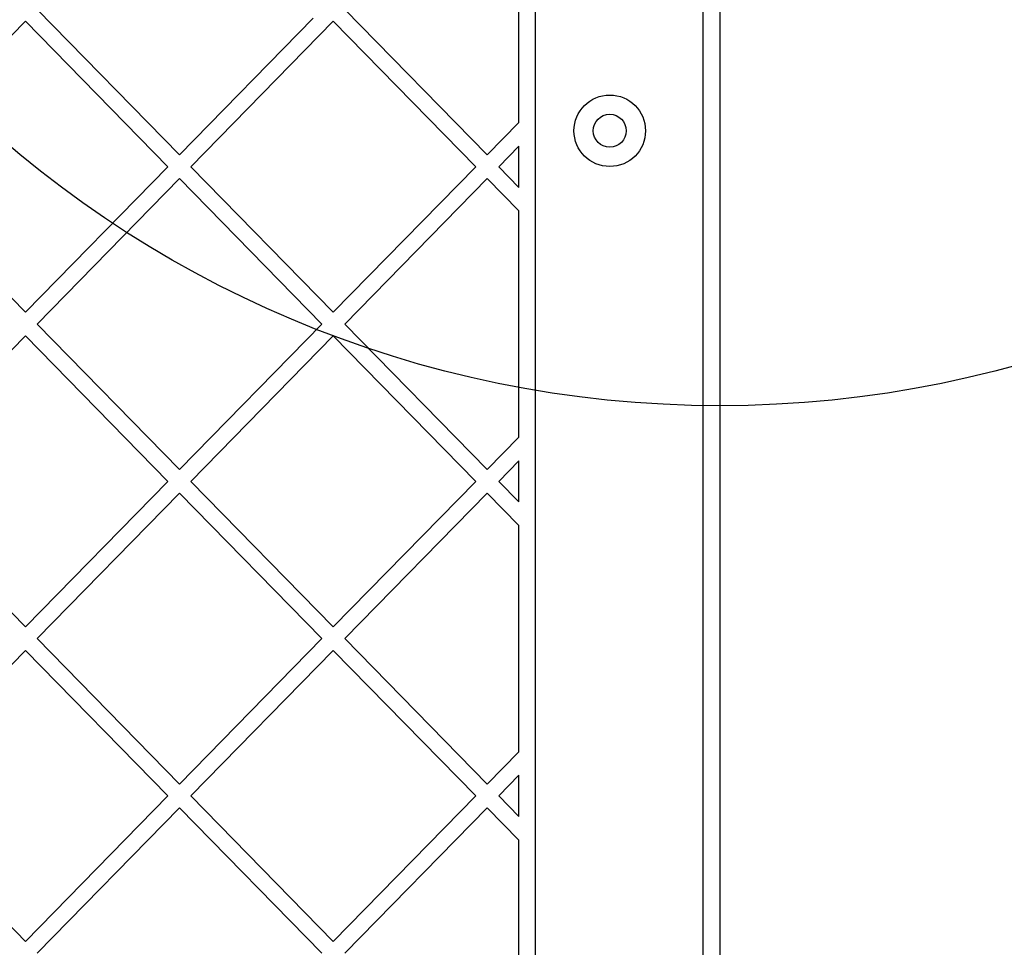
# Model space of a CAD drawing. Units: millimetres. Extents: x 12900 to 18910, y 21726 to 26337.
# Drawn here: x 15057 to 15236, y 24497 to 24666 of the extents above; entities that cross this region are included whole.
import ezdxf

# ---------------------------------------------------------------- set-up
doc = ezdxf.new("R2010")
doc.units = ezdxf.units.MM
doc.header["$LTSCALE"] = 200
doc.layers.add('OTWORY_MONTAŻOWE', color=1, linetype='Continuous')

msp = doc.modelspace()

# ---------------------------------------------------------------- linework, layer by layer
at = {"color": 7, "linetype": 'Continuous', "lineweight": 25}
for p, q in [((15150.74, 24214.52), (15150.74, 24733.84)), ((15184.24, 24722.37), (15184.24, 24257.41)), ((15147.74, 24646.86), (15147.74, 24687.98)), ((15060.15, 24667.42), (15086.03, 24640.96)), ((15116.1, 24667.42), (15141.98, 24640.96)), ((15032.17, 24638.82), (15058.05, 24665.28)), ((15058.05, 24665.28), (15083.93, 24638.82)), ((15086.03, 24640.96), (15110.36, 24665.84)), ((15088.12, 24638.82), (15114, 24665.28)), ((15114, 24665.28), (15139.88, 24638.82)), ((15141.98, 24640.96), (15147.74, 24646.86)), ((15144.07, 24638.82), (15147.74, 24642.57)), ((15147.74, 24635.07), (15147.74, 24642.57)), ((15032.17, 24638.82), (15058.05, 24612.36)), ((15058.05, 24612.36), (15083.93, 24638.82)), ((15088.12, 24638.82), (15114, 24612.36)), ((15114, 24612.36), (15139.88, 24638.82)), ((15144.07, 24638.82), (15147.74, 24635.07)), ((15060.15, 24610.22), (15086.03, 24636.67)), ((15086.03, 24636.67), (15111.9, 24610.22)), ((15116.1, 24610.22), (15141.98, 24636.67)), ((15141.98, 24636.67), (15147.74, 24630.78)), ((15147.74, 24589.65), (15147.74, 24630.78)), ((15060.15, 24610.22), (15086.03, 24583.76)), ((15086.03, 24583.76), (15111.9, 24610.22)), ((15116.1, 24610.22), (15141.98, 24583.76)), ((15032.17, 24581.61), (15058.05, 24608.07)), ((15058.05, 24608.07), (15083.93, 24581.61)), ((15088.12, 24581.61), (15114, 24608.07)), ((15114, 24608.07), (15139.88, 24581.61)), ((15141.98, 24583.76), (15147.74, 24589.65)), ((15144.07, 24581.61), (15147.74, 24585.36)), ((15147.74, 24577.86), (15147.74, 24585.36)), ((15032.17, 24581.61), (15058.05, 24555.15)), ((15058.05, 24555.15), (15083.93, 24581.61)), ((15088.12, 24581.61), (15114, 24555.15)), ((15114, 24555.15), (15139.88, 24581.61)), ((15144.07, 24581.61), (15147.74, 24577.86)), ((15060.15, 24553.01), (15086.03, 24579.47)), ((15086.03, 24579.47), (15111.9, 24553.01)), ((15116.1, 24553.01), (15141.98, 24579.47)), ((15141.98, 24579.47), (15147.74, 24573.57)), ((15147.74, 24532.45), (15147.74, 24573.57)), ((15060.15, 24553.01), (15086.03, 24526.55)), ((15086.03, 24526.55), (15111.9, 24553.01)), ((15116.1, 24553.01), (15141.98, 24526.55)), ((15032.17, 24524.41), (15058.05, 24550.86)), ((15058.05, 24550.86), (15083.93, 24524.41)), ((15088.12, 24524.41), (15114, 24550.86)), ((15114, 24550.86), (15139.88, 24524.41)), ((15141.98, 24526.55), (15147.74, 24532.45)), ((15144.07, 24524.41), (15147.74, 24528.16)), ((15147.74, 24520.66), (15147.74, 24528.16)), ((15032.17, 24524.41), (15058.05, 24497.95)), ((15058.05, 24497.95), (15083.93, 24524.41)), ((15088.12, 24524.41), (15114, 24497.95)), ((15114, 24497.95), (15139.88, 24524.41)), ((15144.07, 24524.41), (15147.74, 24520.66)), ((15060.15, 24495.8), (15086.03, 24522.26)), ((15086.03, 24522.26), (15111.9, 24495.8)), ((15116.1, 24495.8), (15141.98, 24522.26)), ((15141.98, 24522.26), (15147.74, 24516.37)), ((15147.74, 24475.24), (15147.74, 24516.37))]:
    msp.add_line(p, q, dxfattribs=at)
at = {"color": 1, "linetype": 'Continuous', "lineweight": 25}
msp.add_line((15181.24, 24257.41), (15181.24, 24725.37), dxfattribs=at)
at = {"color": 7, "linetype": 'Continuous', "lineweight": 25}
for radius in [6.5, 3]:
    msp.add_circle((15164.24, 24645.36), radius, dxfattribs=at)
at = {"layer": 'OTWORY_MONTAŻOWE'}
msp.add_circle((15184.24, 24795.36), 200, dxfattribs=at)

doc.saveas('drawing.dxf')
